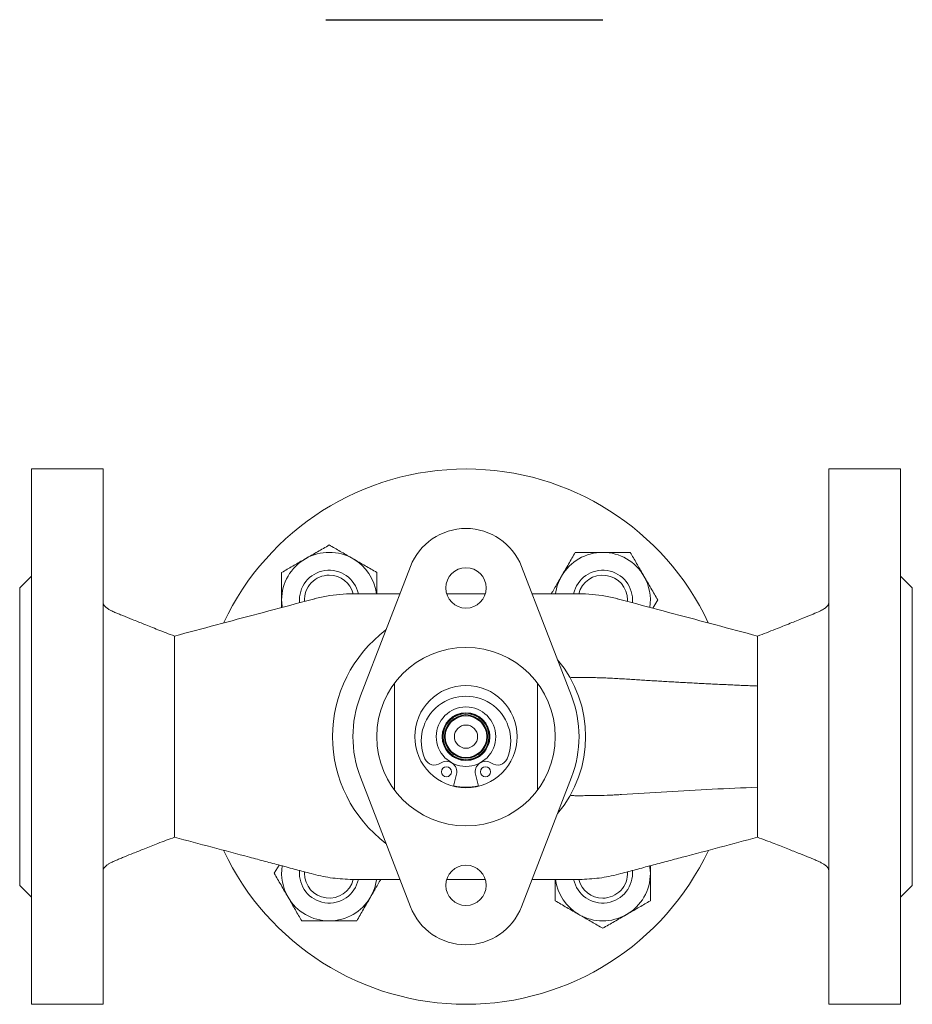
# Model space of a CAD drawing. Units: millimetres. Extents: x 50 to 531, y 51 to 585.
# Drawn here: x 216 to 366, y 51 to 217 of the extents above; entities that cross this region are included whole.
import ezdxf

# ---------------------------------------------------------------- set-up
doc = ezdxf.new("R2010")
doc.units = ezdxf.units.MM
doc.layers.add('1', color=179, linetype='Continuous')

msp = doc.modelspace()

# ---------------------------------------------------------------- linework, layer by layer
at = {"color": 7, "linetype": 'Continuous', "lineweight": 15}
for p, q in [((229.56, 141.13), (217.56, 141.13)), ((217.56, 141.13), (217.56, 51.13)), ((229.56, 141.13), (229.56, 51.13)), ((363.56, 141.13), (351.56, 141.13)), ((351.56, 141.13), (351.56, 51.13)), ((363.56, 141.13), (363.56, 51.13)), ((281.23, 124.73), (272.83, 102.97)), ((308.29, 102.97), (299.89, 124.73)), ((217.56, 123.13), (215.56, 121.13)), ((365.56, 121.13), (363.56, 123.13)), ((215.56, 121.13), (215.56, 71.13)), ((365.56, 121.13), (365.56, 71.13)), ((290.56, 120.13), (287.38, 120.13)), ((290.56, 120.13), (293.77, 120.13)), ((259.58, 117.84), (259.58, 119.11)), ((317.71, 119.11), (317.71, 118.86)), ((321.98, 117.72), (322.78, 119.11)), ((278.56, 87.16), (278.56, 105.1)), ((302.56, 105.1), (302.56, 87.16)), ((288.97, 89.81), (288.46, 87.79)), ((292.66, 87.79), (292.15, 89.81)), ((272.83, 89.29), (281.23, 67.53)), ((299.89, 67.53), (308.29, 89.29)), ((259.14, 74.54), (258.34, 73.15)), ((263.41, 73.15), (263.42, 73.4)), ((321.54, 74.42), (321.54, 73.15)), ((287.32, 72.13), (290.56, 72.13)), ((290.56, 72.13), (293.75, 72.13)), ((215.56, 71.13), (217.56, 69.13)), ((363.56, 69.13), (365.56, 71.13)), ((217.56, 51.13), (229.56, 51.13)), ((351.56, 51.13), (363.56, 51.13))]:
    msp.add_line(p, q, dxfattribs=at)
at = {"color": 7, "linetype": 'Continuous', "lineweight": 15, "flags": 128}
for points in [[(259.68, 117.86), (259.65, 118.07), (259.58, 119.11)], [(321.44, 74.4), (321.47, 74.19), (321.54, 73.15)]]:
    msp.add_lwpolyline(points, dxfattribs=at)
at = {"color": 7, "linetype": 'Continuous', "lineweight": 15}
for centre, radius in [((290.56, 121.13), 3.4), ((290.56, 96.13), 15), ((290.56, 96.13), 8.6), ((290.56, 96.13), 5), ((290.56, 96.13), 4.01), ((290.56, 96.13), 4), ((290.56, 96.13), 3.86), ((290.56, 96.13), 3.64), ((290.56, 96.13), 3.5), ((290.56, 96.13), 1.95), ((287.27, 90.23), 0.85), ((293.85, 90.23), 0.85), ((290.56, 71.13), 3.4)]:
    msp.add_circle(centre, radius, dxfattribs=at)
for centre, radius, start, end in [((290.56, 96.13), 45, 25.196, 154.7764), ((290.56, 121.13), 10, 21.1002, 158.8998), ((267.58, 119.11), 8, 120, 180), ((267.58, 119.11), 8, 60, 120), ((267.58, 119.11), 8, 7.3217, 60), ((313.54, 119.11), 8, 90, 150), ((313.54, 119.11), 8, 30, 90), ((267.58, 119.11), 5, 11.9091, 185.3845), ((267.58, 119.11), 4.17, 90, 183.2967), ((267.58, 119.11), 4.17, 14.3059, 90), ((313.54, 119.11), 8, 150, 172.6137), ((313.54, 119.11), 5, 354.7921, 168.0826), ((313.54, 119.11), 4.17, 0, 165.5834), ((313.54, 119.11), 8, 351.0524, 30), ((290.63, 96.13), 20.04, 319.8122, 40.1878), ((290.56, 96.13), 19, 158.8998, 201.1002), ((290.56, 95.41), 7.52, 336.4376, 203.5624), ((290.56, 96.13), 19, 338.8998, 21.1002), ((290.56, 96.13), 4, 115.8195, 270), ((290.56, 96.13), 4, 270, 25.8195), ((285.27, 93.1), 1.75, 203.5624, 304.8862), ((287.27, 90.23), 1.75, 345.8933, 124.8862), ((293.85, 90.23), 1.75, 55.1138, 194.1067), ((295.85, 93.1), 1.75, 235.1138, 336.4376), ((290.56, 96.13), 8.5, 255.8933, 284.1067), ((290.56, 96.13), 45, 205.2229, 270), ((290.56, 96.13), 45, 270, 334.8242), ((267.58, 73.15), 8, 171.0518, 210), ((267.58, 73.15), 5, 174.7903, 348.0823), ((267.58, 73.15), 4.17, 180, 345.583), ((313.54, 73.15), 5, 191.9094, 5.3883), ((313.54, 73.15), 4.17, 270, 3.3032), ((313.54, 73.15), 8, 300, 0), ((267.58, 73.15), 8, 330, 352.6135), ((313.54, 73.15), 8, 187.3219, 240), ((313.54, 73.15), 4.17, 194.3064, 270), ((267.58, 73.15), 8, 210, 270), ((267.58, 73.15), 8, 270, 330), ((290.56, 71.13), 10, 201.1002, 338.8998), ((313.54, 73.15), 8, 240, 300)]:
    msp.add_arc(centre, radius, start, end, dxfattribs=at)
at = {"color": 8, "linetype": 'Continuous', "lineweight": 15}
for start, end in [(126.8475, 180), (180, 233.1525)]:
    msp.add_arc((290.56, 96.13), 22.42, start, end, dxfattribs=at)
at = {"color": 7, "linetype": 'Continuous', "lineweight": 15}
for points, knots in [([(267.58, 128.35), (266.93, 127.97), (265.62, 127.22), (264.26, 126.43), (263.58, 126.04)], [0, 0, 0, 0, 0.495458, 1, 1, 1, 1]), ([(271.58, 126.04), (271.49, 126.09), (270.77, 126.51), (269.41, 127.29), (268.19, 127.99), (267.58, 128.35)], [0, 0, 0, 0, 0.070086, 0.530782, 1, 1, 1, 1]), ([(263.58, 126.04), (263.49, 125.98), (262.77, 125.57), (261.41, 124.79), (260.19, 124.08), (259.58, 123.73)], [0, 0, 0, 0, 0.070086, 0.530782, 1, 1, 1, 1]), ([(275.58, 123.73), (274.93, 124.1), (273.62, 124.86), (272.26, 125.64), (271.58, 126.04)], [0, 0, 0, 0, 0.495458, 1, 1, 1, 1]), ([(308.92, 127.11), (308.55, 126.46), (307.79, 125.15), (307.01, 123.79), (306.61, 123.11)], [0, 0, 0, 0, 0.495458, 1, 1, 1, 1]), ([(308.92, 127.11), (309.31, 127.11), (310.26, 127.11), (311.8, 127.11), (312.96, 127.11), (313.54, 127.11)], [0, 0, 0, 0, 0.257243, 0.62638, 1, 1, 1, 1]), ([(313.54, 127.11), (313.96, 127.11), (314.95, 127.11), (316.5, 127.11), (317.61, 127.11), (318.16, 127.11)], [0, 0, 0, 0, 0.268406, 0.632373, 1, 1, 1, 1]), ([(320.47, 123.11), (320.42, 123.21), (320, 123.92), (319.22, 125.28), (318.52, 126.5), (318.16, 127.11)], [0, 0, 0, 0, 0.070086, 0.530782, 1, 1, 1, 1]), ([(259.58, 119.11), (259.58, 119.53), (259.58, 120.52), (259.58, 122.07), (259.58, 123.17), (259.58, 123.73)], [0, 0, 0, 0, 0.268406, 0.632373, 1, 1, 1, 1]), ([(275.58, 120.13), (275.58, 120.21), (275.58, 120.86), (275.58, 122.07), (275.58, 123.17), (275.58, 123.73)], [0, 0, 0, 0, 0.064937, 0.530129, 1, 1, 1, 1]), ([(306.61, 123.11), (306.56, 123.02), (306.14, 122.3), (305.56, 121.29), (305.05, 120.41), (304.89, 120.13)], [0, 0, 0, 0, 0.094428, 0.715129, 1, 1, 1, 1]), ([(322.78, 119.11), (322.4, 119.76), (321.65, 121.07), (320.86, 122.43), (320.47, 123.11)], [0, 0, 0, 0, 0.495458, 1, 1, 1, 1]), ([(271.07, 120.13), (269.56, 120.1), (268.05, 119.94), (266.18, 119.57), (265.81, 119.48), (265.34, 119.37), (265.25, 119.35), (265.07, 119.3), (264.99, 119.28), (264.75, 119.21), (264.61, 119.17), (263.89, 118.98), (263.3, 118.83), (260.36, 118.04), (258.01, 117.42), (250.95, 115.54), (246.26, 114.28), (241.56, 113.04)], [0, 0, 0, 0, 0.125, 0.125, 0.15625, 0.15625, 0.164062, 0.164062, 0.171875, 0.171875, 0.1875, 0.1875, 0.25, 0.25, 0.5, 0.5, 1, 1, 1, 1]), ([(275.91, 120.13), (275.1, 120.13), (274.3, 120.13), (273.12, 120.13), (272.72, 120.13), (271.98, 120.13), (271.56, 120.14), (271.07, 120.13)], [0, 0, 0, 0, 0.5, 0.5, 0.75, 0.75, 1, 1, 1, 1]), ([(279.46, 120.13), (279.16, 120.13), (278.86, 120.13), (278.27, 120.13), (277.98, 120.13), (277.09, 120.13), (276.5, 120.13), (275.91, 120.13)], [0, 0, 0, 0, 0.25, 0.25, 0.5, 0.5, 1, 1, 1, 1]), ([(301.67, 120.13), (301.96, 120.13), (302.26, 120.13), (302.85, 120.13), (303.15, 120.13), (304.03, 120.13), (304.62, 120.13), (305.21, 120.13)], [0, 0, 0, 0, 0.25, 0.25, 0.5, 0.5, 1, 1, 1, 1]), ([(305.21, 120.13), (306.02, 120.13), (306.82, 120.13), (308.01, 120.13), (308.4, 120.13), (309.14, 120.13), (309.56, 120.14), (310.05, 120.13)], [0, 0, 0, 0, 0.5, 0.5, 0.75, 0.75, 1, 1, 1, 1]), ([(310.05, 120.13), (311.56, 120.1), (313.07, 119.94), (314.94, 119.57), (315.31, 119.48), (315.78, 119.37), (315.87, 119.35), (316.05, 119.3), (316.13, 119.28), (316.37, 119.21), (316.51, 119.17), (317.24, 118.98), (317.82, 118.83), (320.76, 118.04), (323.12, 117.42), (330.17, 115.54), (334.87, 114.28), (339.56, 113.04)], [0, 0, 0, 0, 0.125, 0.125, 0.15625, 0.15625, 0.164063, 0.164063, 0.171875, 0.171875, 0.1875, 0.1875, 0.25, 0.25, 0.5, 0.5, 1, 1, 1, 1]), ([(241.56, 113.04), (240.63, 113.39), (238.93, 114.04), (236.57, 114.99), (234.61, 115.78), (233.18, 116.35), (232.2, 116.75), (231.64, 116.99), (231.21, 117.18), (230.9, 117.33), (230.65, 117.47), (230.32, 117.67), (229.9, 117.98), (229.65, 118.32), (229.62, 118.51), (229.61, 118.58)], [0, 0, 0, 0, 0.2082595, 0.3819587, 0.5278167, 0.6463292, 0.6989581, 0.7417589, 0.768642, 0.7920014, 0.8096371, 0.8313594, 0.8866436, 0.9577001, 1, 1, 1, 1]), ([(351.56, 118.89), (351.55, 118.8), (351.54, 118.62), (351.46, 118.36), (351.35, 118.15), (351.18, 117.97), (351, 117.81), (350.65, 117.56), (349.95, 117.18), (348.7, 116.66), (347.03, 115.98), (344.92, 115.14), (342.38, 114.11), (340.56, 113.42), (339.56, 113.04)], [0, 0, 0, 0, 0.021694, 0.040277, 0.056766, 0.071644, 0.09191, 0.108925, 0.165358, 0.260978, 0.396202, 0.563951, 0.762274, 1, 1, 1, 1]), ([(241.56, 113.04), (241.56, 113.02), (241.56, 112.96), (241.56, 112.56), (241.56, 111.94), (241.56, 111.1), (241.56, 110.02), (241.56, 108.73), (241.56, 107.25), (241.56, 105.63), (241.56, 103.92), (241.56, 102.11), (241.56, 100.23), (241.56, 98.3), (241.56, 96.34), (241.56, 94.38), (241.56, 92.43), (241.56, 90.52), (241.56, 88.66), (241.56, 86.9), (241.56, 85.23), (241.56, 83.69), (241.56, 82.34), (241.56, 81.21), (241.56, 80.34), (241.56, 79.69), (241.56, 79.29), (241.56, 79.25), (241.56, 79.23)], [0, 0, 0, 0, 0.037762, 0.07561, 0.113544, 0.151549, 0.189624, 0.227763, 0.265968, 0.304243, 0.342568, 0.380939, 0.419353, 0.457803, 0.496284, 0.534852, 0.573584, 0.612458, 0.651447, 0.690524, 0.729665, 0.76883, 0.807997, 0.847142, 0.886245, 0.925274, 0.964198, 1, 1, 1, 1]), ([(339.56, 108.44), (339.56, 109.18), (339.56, 109.84), (339.56, 110.7), (339.56, 110.97), (339.56, 111.44), (339.56, 111.65), (339.56, 112.04), (339.56, 112.21), (339.56, 112.51), (339.56, 112.63), (339.56, 112.94), (339.56, 113.04), (339.56, 113.04)], [0, 0, 0, 0, 0.25, 0.25, 0.375, 0.375, 0.5, 0.5, 0.625, 0.625, 0.75, 0.75, 1, 1, 1, 1]), ([(339.56, 104.64), (339.56, 104.98), (339.56, 105.32), (339.56, 105.81), (339.56, 105.97), (339.56, 106.29), (339.56, 106.44), (339.56, 106.75), (339.56, 106.9), (339.56, 107.13), (339.56, 107.2), (339.56, 107.36), (339.56, 107.44), (339.56, 107.59), (339.56, 107.67), (339.56, 107.78), (339.56, 107.82), (339.56, 107.9), (339.56, 107.94), (339.56, 108.13), (339.56, 108.3), (339.56, 108.44)], [0, 0, 0, 0, 0.25, 0.25, 0.375, 0.375, 0.5, 0.5, 0.625, 0.625, 0.6875, 0.6875, 0.75, 0.75, 0.8125, 0.8125, 0.84375, 0.84375, 0.875, 0.875, 0.9999771, 0.9999771, 0.9999771, 0.9999771]), ([(308.17, 106.05), (308.27, 106.05), (308.36, 106.05), (309.01, 106.06), (309.64, 106.06), (310.56, 106.06), (311.08, 106.05), (311.84, 106.05), (312.22, 106.05), (312.98, 106.03), (313.37, 106.02), (314.13, 106), (314.52, 105.98), (315.3, 105.94), (315.69, 105.92), (316.45, 105.87), (316.84, 105.85), (317.6, 105.8), (317.98, 105.77), (318.74, 105.73), (319.12, 105.7), (319.88, 105.66), (320.26, 105.63), (321.01, 105.58), (321.39, 105.56), (322.15, 105.52), (322.53, 105.49), (323.29, 105.45), (323.67, 105.43), (324.43, 105.38), (324.81, 105.36), (325.56, 105.32), (325.94, 105.3), (326.7, 105.25), (327.08, 105.23), (327.84, 105.19), (328.22, 105.17), (328.97, 105.13), (329.35, 105.11), (330.11, 105.07), (330.49, 105.05), (331.24, 105.01), (331.62, 105), (332.38, 104.96), (332.76, 104.94), (333.51, 104.9), (333.89, 104.89), (334.65, 104.85), (335.02, 104.83), (335.78, 104.8), (336.16, 104.78), (336.91, 104.75), (337.29, 104.74), (338.05, 104.7), (338.42, 104.69), (339.05, 104.66), (339.31, 104.65), (339.56, 104.64)], [0.2162074, 0.2162074, 0.2162074, 0.2162074, 0.21875, 0.21875, 0.234375, 0.234375, 0.25, 0.25, 0.265625, 0.265625, 0.28125, 0.28125, 0.296875, 0.296875, 0.3125, 0.3125, 0.328125, 0.328125, 0.34375, 0.34375, 0.359375, 0.359375, 0.375, 0.375, 0.390625, 0.390625, 0.40625, 0.40625, 0.421875, 0.421875, 0.4375, 0.4375, 0.453125, 0.453125, 0.46875, 0.46875, 0.484375, 0.484375, 0.5, 0.5, 0.515625, 0.515625, 0.53125, 0.53125, 0.546875, 0.546875, 0.5625, 0.5625, 0.578125, 0.578125, 0.59375, 0.59375, 0.609375, 0.609375, 0.625, 0.625, 0.6354769, 0.6354769, 0.6354769, 0.6354769]), ([(339.56, 98.28), (339.56, 98.29), (339.56, 98.3), (339.56, 99.04), (339.56, 99.77), (339.56, 101.93), (339.56, 103.31), (339.56, 104.64)], [0.6230337, 0.6230337, 0.6230337, 0.6230337, 0.625, 0.625, 0.75, 0.75, 1, 1, 1, 1]), ([(339.56, 87.62), (339.56, 88.95), (339.56, 90.33), (339.56, 92.46), (339.56, 93.19), (339.56, 94.66), (339.56, 95.4), (339.56, 96.85), (339.56, 97.57), (339.56, 98.28)], [0, 0, 0, 0, 0.25, 0.25, 0.375, 0.375, 0.5, 0.5, 0.6230337, 0.6230337, 0.6230337, 0.6230337]), ([(308.17, 86.21), (308.41, 86.21), (308.64, 86.21), (309.11, 86.2), (309.34, 86.2), (309.8, 86.2), (310.03, 86.2), (310.46, 86.21), (310.66, 86.21), (311.04, 86.21), (311.22, 86.21), (311.46, 86.21), (311.54, 86.21), (311.7, 86.21), (312.09, 86.21), (312.49, 86.22), (313.46, 86.24), (314.1, 86.26), (315.08, 86.31), (315.4, 86.32), (316.06, 86.36), (316.38, 86.38), (319.24, 86.57), (321.79, 86.73), (329.42, 87.17), (334.5, 87.42), (339.56, 87.62)], [0, 0, 0, 0, 0.015625, 0.015625, 0.03125, 0.03125, 0.046875, 0.046875, 0.0625, 0.0625, 0.078125, 0.078125, 0.085938, 0.085938, 0.09375, 0.125, 0.125, 0.1875, 0.1875, 0.21875, 0.21875, 0.25, 0.25, 0.5, 0.5, 1, 1, 1, 1]), ([(339.56, 84.32), (339.56, 84.35), (339.56, 84.38), (339.56, 84.45), (339.56, 84.48), (339.56, 84.6), (339.56, 84.75), (339.56, 84.91), (339.56, 85.06), (339.56, 85.14), (339.56, 85.37), (339.56, 85.52), (339.56, 85.82), (339.56, 85.97), (339.56, 86.29), (339.56, 86.45), (339.56, 86.95), (339.56, 87.28), (339.56, 87.62)], [0.1331582, 0.1331582, 0.1331582, 0.1331582, 0.15625, 0.15625, 0.1875, 0.1875, 0.25, 0.3125, 0.3125, 0.375, 0.375, 0.5, 0.5, 0.625, 0.625, 0.75, 0.75, 0.9999996, 0.9999996, 0.9999996, 0.9999996]), ([(339.56, 84.15), (339.56, 84.2), (339.56, 84.25), (339.56, 84.3), (339.56, 84.31), (339.56, 84.32)], [0.08686249, 0.08686249, 0.08686249, 0.08686249, 0.125, 0.125, 0.13315822, 0.13315822, 0.13315822, 0.13315822]), ([(339.56, 79.22), (339.56, 79.25), (339.56, 79.3), (339.56, 79.73), (339.56, 80.39), (339.56, 81.32), (339.56, 82.47), (339.56, 83.42), (339.56, 83.83)], [0, 0, 0, 0, 0.166348, 0.334022, 0.501294, 0.668087, 0.854197, 1, 1, 1, 1]), ([(229.6, 73.72), (229.6, 73.73), (229.61, 73.8), (229.68, 73.98), (229.85, 74.2), (230.02, 74.37), (230.13, 74.46), (230.23, 74.54), (230.42, 74.67), (230.7, 74.84), (231.21, 75.1), (231.8, 75.37), (232.51, 75.66), (233.44, 76.05), (234.78, 76.58), (236.65, 77.33), (238.95, 78.25), (240.63, 78.87), (241.56, 79.22)], [0, 0, 0, 0, 0.011894, 0.078778, 0.127519, 0.145663, 0.159918, 0.170667, 0.174988, 0.206626, 0.233857, 0.286298, 0.333864, 0.385053, 0.492527, 0.629406, 0.79639, 1, 1, 1, 1]), ([(241.56, 79.22), (245.77, 78.1), (250.85, 76.75), (256.8, 75.16), (259.39, 74.47), (261.98, 73.79), (264.72, 73.04), (267.76, 72.31), (269.96, 72.19), (271.07, 72.13)], [0, 0, 0, 0, 0.431752, 0.520219, 0.608716, 0.697246, 0.785321, 0.891225, 1, 1, 1, 1]), ([(310.06, 72.13), (311.17, 72.19), (313.36, 72.31), (316.4, 73.04), (319.13, 73.79), (321.72, 74.47), (324.31, 75.16), (330.25, 76.75), (335.34, 78.09), (339.56, 79.22)], [0, 0, 0, 0, 0.108615, 0.214426, 0.302374, 0.39078, 0.479153, 0.567495, 1, 1, 1, 1]), ([(339.56, 79.22), (340.49, 78.87), (342.2, 78.24), (344.54, 77.3), (346.51, 76.51), (347.97, 75.93), (349.01, 75.5), (349.69, 75.21), (350.4, 74.86), (350.96, 74.53), (351.33, 74.14), (351.51, 73.82), (351.54, 73.54), (351.56, 73.36)], [0, 0, 0, 0, 0.2201372, 0.403554, 0.5584342, 0.6849177, 0.7508019, 0.8019892, 0.8407929, 0.9190271, 0.9399144, 0.959796, 1, 1, 1, 1]), ([(258.34, 73.15), (258.72, 72.5), (259.47, 71.19), (260.26, 69.83), (260.65, 69.15)], [0, 0, 0, 0, 0.495458, 1, 1, 1, 1]), ([(321.54, 73.15), (321.54, 72.73), (321.54, 71.74), (321.54, 70.19), (321.54, 69.09), (321.54, 68.53)], [0, 0, 0, 0, 0.268406, 0.632373, 1, 1, 1, 1]), ([(271.08, 72.13), (271.88, 72.13), (273.47, 72.13), (275.11, 72.13), (275.91, 72.13)], [0, 0, 0, 0, 0.509461, 1, 1, 1, 1]), ([(274.51, 69.15), (274.56, 69.24), (274.98, 69.96), (275.56, 70.97), (276.07, 71.85), (276.23, 72.13)], [0, 0, 0, 0, 0.094428, 0.71513, 1, 1, 1, 1]), ([(275.91, 72.13), (276.83, 72.13), (278.01, 72.13), (279.19, 72.13), (279.46, 72.13)], [0, 0, 0, 0, 0.774257, 1, 1, 1, 1]), ([(301.67, 72.13), (301.93, 72.13), (303.11, 72.13), (304.29, 72.13), (305.21, 72.13)], [0, 0, 0, 0, 0.225874, 1, 1, 1, 1]), ([(305.21, 72.13), (306.01, 72.13), (307.65, 72.13), (309.24, 72.13), (310.05, 72.13)], [0, 0, 0, 0, 0.490539, 1, 1, 1, 1]), ([(305.54, 72.13), (305.54, 72.05), (305.54, 71.4), (305.54, 70.19), (305.54, 69.09), (305.54, 68.53)], [0, 0, 0, 0, 0.064931, 0.530126, 1, 1, 1, 1]), ([(260.65, 69.15), (260.71, 69.05), (261.12, 68.34), (261.9, 66.98), (262.61, 65.76), (262.96, 65.15)], [0, 0, 0, 0, 0.070086, 0.530782, 1, 1, 1, 1]), ([(272.2, 65.15), (272.57, 65.8), (273.33, 67.11), (274.11, 68.47), (274.51, 69.15)], [0, 0, 0, 0, 0.495458, 1, 1, 1, 1]), ([(305.54, 68.53), (306.19, 68.16), (307.5, 67.4), (308.86, 66.62), (309.54, 66.22)], [0, 0, 0, 0, 0.495458, 1, 1, 1, 1]), ([(317.54, 66.22), (317.64, 66.28), (318.35, 66.69), (319.71, 67.47), (320.93, 68.18), (321.54, 68.53)], [0, 0, 0, 0, 0.070086, 0.530782, 1, 1, 1, 1]), ([(309.54, 66.22), (309.64, 66.17), (310.35, 65.75), (311.71, 64.97), (312.93, 64.27), (313.54, 63.91)], [0, 0, 0, 0, 0.070086, 0.530782, 1, 1, 1, 1]), ([(313.54, 63.91), (314.19, 64.29), (315.5, 65.04), (316.86, 65.83), (317.54, 66.22)], [0, 0, 0, 0, 0.495458, 1, 1, 1, 1]), ([(267.58, 65.15), (267.16, 65.15), (266.17, 65.15), (264.62, 65.15), (263.52, 65.15), (262.96, 65.15)], [0, 0, 0, 0, 0.268406, 0.632373, 1, 1, 1, 1]), ([(272.2, 65.15), (271.81, 65.15), (270.87, 65.15), (269.32, 65.15), (268.16, 65.15), (267.58, 65.15)], [0, 0, 0, 0, 0.257243, 0.62638, 1, 1, 1, 1])]:
    msp.add_open_spline(points, degree=3, knots=knots, dxfattribs=at)
msp.add_open_spline([(339.56, 83.83), (339.56, 83.93), (339.56, 84.04), (339.56, 84.15)], degree=3, dxfattribs=at)
at = {"layer": '1'}
msp.add_line((266.98, 216.66), (313.54, 216.66), dxfattribs=at)

doc.saveas('drawing.dxf')
